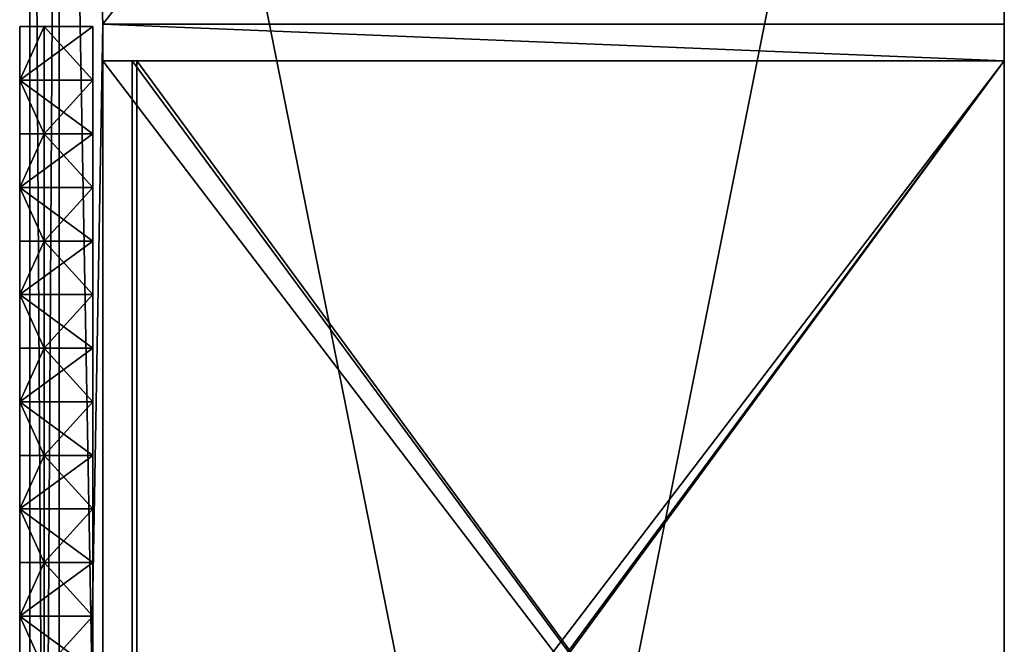
# Model space of a CAD drawing. Extents: x 2887 to 3291, y 0 to 2000.
# Drawn here: x 2887 to 3291, y 1253 to 1510 of the extents above; entities that cross this region are included whole.
import ezdxf

# ---------------------------------------------------------------- set-up
doc = ezdxf.new("R2010")
doc.units = 0
doc.header["$LTSCALE"] = 25.4
doc.layers.get('0').update_dxf_attribs({"color": 13, "linetype": 'CONTINUOUS'})

# ---------------------------------------------------------------- blocks, each defined once
blk = doc.blocks.new('FRONT')
at = {"color": 0}
for p, q in [((10, 22), (0, 22, 665)), ((0, 22, 665), (0, 0, 665)), ((30, 22, 665), (0, 22, 665)), ((0, 22, 665), (0, 0, 665)), ((10, 22), (0, 22, 665)), ((30, 22, 665), (0, 22, 665)), ((10, 22), (10, 0)), ((30, 22), (10, 22)), ((10, 22), (10, 0)), ((30, 22), (10, 22)), ((30, 22, 665), (30, 0, 665)), ((30, 22), (30, 22, 665)), ((30, 22, 665), (30, 0, 665)), ((30, 22), (30, 0)), ((30, 22), (30, 0)), ((30, 22), (30, 22, 665)), ((10, 0), (0, 0, 665)), ((30, 0, 665), (0, 0, 665)), ((10, 0), (0, 0, 665)), ((30, 0, 665), (0, 0, 665)), ((30, 0), (10, 0)), ((30, 0), (10, 0)), ((30, 0), (30, 0, 665)), ((30, 0), (30, 0, 665))]:
    blk.add_line(p, q, dxfattribs=at)
mesh = blk.add_polyface(dxfattribs=at)
corners = [(0, 22, 665), (10, 0), (0, 0, 665), (10, 22)]
mesh.append_faces([[corners[k] for k in face] for face in [(0, 1, 2), (1, 0, 3)]], dxfattribs={"vtx0": -1, "color": 0})
mesh = blk.add_polyface(dxfattribs=at)
corners = [(30, 0, 665), (0, 22, 665), (0, 0, 665), (30, 22, 665)]
mesh.append_faces([[corners[k] for k in face] for face in [(0, 1, 2), (1, 0, 3)]], dxfattribs={"vtx0": -1, "color": 0})
mesh = blk.add_polyface(dxfattribs=at)
corners = [(0, 22, 665), (30, 22), (10, 22), (30, 22, 665)]
mesh.append_faces([[corners[k] for k in face] for face in [(0, 1, 2), (1, 0, 3)]], dxfattribs={"vtx0": -1, "color": 0})
mesh = blk.add_polyface(dxfattribs=at)
corners = [(30, 22), (10, 0), (10, 22), (30, 0)]
mesh.append_faces([[corners[k] for k in face] for face in [(0, 1, 2), (1, 0, 3)]], dxfattribs={"vtx0": -1, "color": 0})
mesh = blk.add_polyface(dxfattribs=at)
corners = [(30, 22), (30, 0, 665), (30, 0), (30, 22, 665)]
mesh.append_faces([[corners[k] for k in face] for face in [(0, 1, 2), (1, 0, 3)]], dxfattribs={"vtx0": -1, "color": 0})
mesh = blk.add_polyface(dxfattribs=at)
corners = [(30, 0, 665), (10, 0), (30, 0), (0, 0, 665)]
mesh.append_faces([[corners[k] for k in face] for face in [(0, 1, 2), (1, 0, 3)]], dxfattribs={"vtx0": -1, "color": 0})
blk = doc.blocks.new('GRUPUJ_2')
at = {"color": 0}
for p, q in [((10, 510, 665), (0, 510)), ((30, 510), (0, 510)), ((10, 510, 665), (0, 510)), ((0, 510), (0, 488)), ((30, 510), (0, 510)), ((0, 510), (0, 488)), ((30, 510, 665), (10, 510, 665)), ((30, 510, 665), (10, 510, 665)), ((10, 510, 665), (10, 488, 665)), ((10, 510, 665), (10, 488, 665)), ((30, 510), (30, 510, 665)), ((30, 510), (30, 510, 665)), ((30, 510, 665), (30, 488, 665)), ((30, 510), (30, 488)), ((30, 510, 665), (30, 488, 665)), ((30, 510), (30, 488)), ((10, 488, 665), (0, 488)), ((30, 488), (0, 488)), ((10, 488, 665), (0, 488)), ((30, 488), (0, 488)), ((30, 488, 665), (10, 488, 665)), ((30, 488, 665), (10, 488, 665)), ((30, 488), (30, 488, 665)), ((30, 488), (30, 488, 665)), ((30, 466), (0, 466)), ((0, 466), (0, 444)), ((10, 466, 665), (0, 466)), ((0, 466), (0, 444)), ((10, 466, 665), (0, 466)), ((30, 466), (0, 466)), ((10, 466, 665), (10, 444, 665)), ((30, 466, 665), (10, 466, 665)), ((10, 466, 665), (10, 444, 665)), ((30, 466, 665), (10, 466, 665)), ((30, 466), (30, 444)), ((30, 466), (30, 466, 665)), ((30, 466, 665), (30, 444, 665)), ((30, 466), (30, 444)), ((30, 466, 665), (30, 444, 665)), ((30, 466), (30, 466, 665)), ((30, 444), (0, 444)), ((10, 444, 665), (0, 444)), ((10, 444, 665), (0, 444)), ((30, 444), (0, 444)), ((30, 444, 665), (10, 444, 665)), ((30, 444, 665), (10, 444, 665)), ((30, 444), (30, 444, 665)), ((30, 444), (30, 444, 665)), ((10, 422, 665), (0, 422)), ((0, 422), (0, 400)), ((30, 422), (0, 422)), ((0, 422), (0, 400)), ((10, 422, 665), (0, 422)), ((30, 422), (0, 422)), ((10, 422, 665), (10, 400, 665)), ((30, 422, 665), (10, 422, 665)), ((10, 422, 665), (10, 400, 665)), ((30, 422, 665), (10, 422, 665)), ((30, 422), (30, 422, 665)), ((30, 422, 665), (30, 400, 665)), ((30, 422), (30, 400)), ((30, 422), (30, 400)), ((30, 422, 665), (30, 400, 665)), ((30, 422), (30, 422, 665)), ((10, 400, 665), (0, 400)), ((30, 400), (0, 400)), ((10, 400, 665), (0, 400)), ((30, 400), (0, 400)), ((30, 400, 665), (10, 400, 665)), ((30, 400, 665), (10, 400, 665)), ((30, 400), (30, 400, 665)), ((30, 400), (30, 400, 665)), ((10, 378, 665), (0, 378)), ((30, 378), (0, 378)), ((30, 378), (0, 378)), ((0, 378), (0, 356)), ((10, 378, 665), (0, 378)), ((0, 378), (0, 356)), ((30, 378, 665), (10, 378, 665)), ((10, 378, 665), (10, 356, 665)), ((30, 378, 665), (10, 378, 665)), ((10, 378, 665), (10, 356, 665)), ((30, 378, 665), (30, 356, 665)), ((30, 378), (30, 378, 665)), ((30, 378), (30, 356)), ((30, 378), (30, 378, 665)), ((30, 378, 665), (30, 356, 665)), ((30, 378), (30, 356)), ((30, 356), (0, 356)), ((10, 356, 665), (0, 356)), ((30, 356), (0, 356)), ((10, 356, 665), (0, 356)), ((30, 356, 665), (10, 356, 665)), ((30, 356, 665), (10, 356, 665)), ((30, 356), (30, 356, 665)), ((30, 356), (30, 356, 665)), ((10, 334, 665), (0, 334)), ((30, 334), (0, 334)), ((30, 334), (0, 334)), ((0, 334), (0, 312)), ((10, 334, 665), (0, 334)), ((0, 334), (0, 312)), ((30, 334, 665), (10, 334, 665)), ((10, 334, 665), (10, 312, 665)), ((30, 334, 665), (10, 334, 665)), ((10, 334, 665), (10, 312, 665)), ((30, 334, 665), (30, 312, 665)), ((30, 334), (30, 334, 665)), ((30, 334, 665), (30, 312, 665)), ((30, 334), (30, 312)), ((30, 334), (30, 334, 665)), ((30, 334), (30, 312)), ((10, 312, 665), (0, 312)), ((30, 312), (0, 312)), ((30, 312), (0, 312)), ((10, 312, 665), (0, 312)), ((30, 312, 665), (10, 312, 665)), ((30, 312, 665), (10, 312, 665)), ((30, 312), (30, 312, 665)), ((30, 312), (30, 312, 665)), ((30, 290), (0, 290)), ((0, 290), (0, 268)), ((10, 290, 665), (0, 290)), ((0, 290), (0, 268)), ((10, 290, 665), (0, 290)), ((30, 290), (0, 290)), ((30, 290, 665), (10, 290, 665)), ((10, 290, 665), (10, 268, 665)), ((10, 290, 665), (10, 268, 665)), ((30, 290, 665), (10, 290, 665)), ((30, 290, 665), (30, 268, 665)), ((30, 290), (30, 268)), ((30, 290), (30, 290, 665)), ((30, 290, 665), (30, 268, 665)), ((30, 290), (30, 268)), ((30, 290), (30, 290, 665)), ((30, 268), (0, 268)), ((10, 268, 665), (0, 268)), ((10, 268, 665), (0, 268)), ((30, 268), (0, 268)), ((30, 268, 665), (10, 268, 665)), ((30, 268, 665), (10, 268, 665)), ((30, 268), (30, 268, 665)), ((30, 268), (30, 268, 665))]:
    blk.add_line(p, q, dxfattribs=at)
for p in [(0, 466), (0, 422), (0, 378), (0, 334), (0, 290), (0, 246)]:
    blk.add_blockref('FRONT', p, dxfattribs=at)
mesh = blk.add_polyface(dxfattribs=at)
corners = [(10, 510, 665), (30, 510), (0, 510), (30, 510, 665)]
mesh.append_faces([[corners[k] for k in face] for face in [(0, 1, 2), (1, 0, 3)]], dxfattribs={"vtx0": -1, "color": 0})
mesh = blk.add_polyface(dxfattribs=at)
corners = [(10, 510, 665), (0, 488), (10, 488, 665), (0, 510)]
mesh.append_faces([[corners[k] for k in face] for face in [(0, 1, 2), (1, 0, 3)]], dxfattribs={"vtx0": -1, "color": 0})
mesh = blk.add_polyface(dxfattribs=at)
corners = [(30, 510), (0, 488), (0, 510), (30, 488)]
mesh.append_faces([[corners[k] for k in face] for face in [(0, 1, 2), (1, 0, 3)]], dxfattribs={"vtx0": -1, "color": 0})
mesh = blk.add_polyface(dxfattribs=at)
corners = [(30, 488, 665), (10, 510, 665), (10, 488, 665), (30, 510, 665)]
mesh.append_faces([[corners[k] for k in face] for face in [(0, 1, 2), (1, 0, 3)]], dxfattribs={"vtx0": -1, "color": 0})
mesh = blk.add_polyface(dxfattribs=at)
corners = [(30, 510), (30, 488, 665), (30, 488), (30, 510, 665)]
mesh.append_faces([[corners[k] for k in face] for face in [(0, 1, 2), (1, 0, 3)]], dxfattribs={"vtx0": -1, "color": 0})
mesh = blk.add_polyface(dxfattribs=at)
corners = [(30, 488, 665), (0, 488), (30, 488), (10, 488, 665)]
mesh.append_faces([[corners[k] for k in face] for face in [(0, 1, 2), (1, 0, 3)]], dxfattribs={"vtx0": -1, "color": 0})
mesh = blk.add_polyface(dxfattribs=at)
corners = [(30, 466), (0, 444), (0, 466), (30, 444)]
mesh.append_faces([[corners[k] for k in face] for face in [(0, 1, 2), (1, 0, 3)]], dxfattribs={"vtx0": -1, "color": 0})
mesh = blk.add_polyface(dxfattribs=at)
corners = [(10, 466, 665), (0, 444), (10, 444, 665), (0, 466)]
mesh.append_faces([[corners[k] for k in face] for face in [(0, 1, 2), (1, 0, 3)]], dxfattribs={"vtx0": -1, "color": 0})
mesh = blk.add_polyface(dxfattribs=at)
corners = [(10, 466, 665), (30, 466), (0, 466), (30, 466, 665)]
mesh.append_faces([[corners[k] for k in face] for face in [(0, 1, 2), (1, 0, 3)]], dxfattribs={"vtx0": -1, "color": 0})
mesh = blk.add_polyface(dxfattribs=at)
corners = [(30, 444, 665), (10, 466, 665), (10, 444, 665), (30, 466, 665)]
mesh.append_faces([[corners[k] for k in face] for face in [(0, 1, 2), (1, 0, 3)]], dxfattribs={"vtx0": -1, "color": 0})
mesh = blk.add_polyface(dxfattribs=at)
corners = [(30, 466), (30, 444, 665), (30, 444), (30, 466, 665)]
mesh.append_faces([[corners[k] for k in face] for face in [(0, 1, 2), (1, 0, 3)]], dxfattribs={"vtx0": -1, "color": 0})
mesh = blk.add_polyface(dxfattribs=at)
corners = [(30, 444, 665), (0, 444), (30, 444), (10, 444, 665)]
mesh.append_faces([[corners[k] for k in face] for face in [(0, 1, 2), (1, 0, 3)]], dxfattribs={"vtx0": -1, "color": 0})
mesh = blk.add_polyface(dxfattribs=at)
corners = [(10, 422, 665), (0, 400), (10, 400, 665), (0, 422)]
mesh.append_faces([[corners[k] for k in face] for face in [(0, 1, 2), (1, 0, 3)]], dxfattribs={"vtx0": -1, "color": 0})
mesh = blk.add_polyface(dxfattribs=at)
corners = [(30, 422), (0, 400), (0, 422), (30, 400)]
mesh.append_faces([[corners[k] for k in face] for face in [(0, 1, 2), (1, 0, 3)]], dxfattribs={"vtx0": -1, "color": 0})
mesh = blk.add_polyface(dxfattribs=at)
corners = [(10, 422, 665), (30, 422), (0, 422), (30, 422, 665)]
mesh.append_faces([[corners[k] for k in face] for face in [(0, 1, 2), (1, 0, 3)]], dxfattribs={"vtx0": -1, "color": 0})
mesh = blk.add_polyface(dxfattribs=at)
corners = [(30, 400, 665), (10, 422, 665), (10, 400, 665), (30, 422, 665)]
mesh.append_faces([[corners[k] for k in face] for face in [(0, 1, 2), (1, 0, 3)]], dxfattribs={"vtx0": -1, "color": 0})
mesh = blk.add_polyface(dxfattribs=at)
corners = [(30, 422), (30, 400, 665), (30, 400), (30, 422, 665)]
mesh.append_faces([[corners[k] for k in face] for face in [(0, 1, 2), (1, 0, 3)]], dxfattribs={"vtx0": -1, "color": 0})
mesh = blk.add_polyface(dxfattribs=at)
corners = [(30, 400, 665), (0, 400), (30, 400), (10, 400, 665)]
mesh.append_faces([[corners[k] for k in face] for face in [(0, 1, 2), (1, 0, 3)]], dxfattribs={"vtx0": -1, "color": 0})
mesh = blk.add_polyface(dxfattribs=at)
corners = [(10, 378, 665), (30, 378), (0, 378), (30, 378, 665)]
mesh.append_faces([[corners[k] for k in face] for face in [(0, 1, 2), (1, 0, 3)]], dxfattribs={"vtx0": -1, "color": 0})
mesh = blk.add_polyface(dxfattribs=at)
corners = [(30, 378), (0, 356), (0, 378), (30, 356)]
mesh.append_faces([[corners[k] for k in face] for face in [(0, 1, 2), (1, 0, 3)]], dxfattribs={"vtx0": -1, "color": 0})
mesh = blk.add_polyface(dxfattribs=at)
corners = [(10, 378, 665), (0, 356), (10, 356, 665), (0, 378)]
mesh.append_faces([[corners[k] for k in face] for face in [(0, 1, 2), (1, 0, 3)]], dxfattribs={"vtx0": -1, "color": 0})
mesh = blk.add_polyface(dxfattribs=at)
corners = [(30, 356, 665), (10, 378, 665), (10, 356, 665), (30, 378, 665)]
mesh.append_faces([[corners[k] for k in face] for face in [(0, 1, 2), (1, 0, 3)]], dxfattribs={"vtx0": -1, "color": 0})
mesh = blk.add_polyface(dxfattribs=at)
corners = [(30, 378), (30, 356, 665), (30, 356), (30, 378, 665)]
mesh.append_faces([[corners[k] for k in face] for face in [(0, 1, 2), (1, 0, 3)]], dxfattribs={"vtx0": -1, "color": 0})
mesh = blk.add_polyface(dxfattribs=at)
corners = [(30, 356, 665), (0, 356), (30, 356), (10, 356, 665)]
mesh.append_faces([[corners[k] for k in face] for face in [(0, 1, 2), (1, 0, 3)]], dxfattribs={"vtx0": -1, "color": 0})
mesh = blk.add_polyface(dxfattribs=at)
corners = [(10, 334, 665), (30, 334), (0, 334), (30, 334, 665)]
mesh.append_faces([[corners[k] for k in face] for face in [(0, 1, 2), (1, 0, 3)]], dxfattribs={"vtx0": -1, "color": 0})
mesh = blk.add_polyface(dxfattribs=at)
corners = [(30, 334), (0, 312), (0, 334), (30, 312)]
mesh.append_faces([[corners[k] for k in face] for face in [(0, 1, 2), (1, 0, 3)]], dxfattribs={"vtx0": -1, "color": 0})
mesh = blk.add_polyface(dxfattribs=at)
corners = [(10, 334, 665), (0, 312), (10, 312, 665), (0, 334)]
mesh.append_faces([[corners[k] for k in face] for face in [(0, 1, 2), (1, 0, 3)]], dxfattribs={"vtx0": -1, "color": 0})
mesh = blk.add_polyface(dxfattribs=at)
corners = [(30, 312, 665), (10, 334, 665), (10, 312, 665), (30, 334, 665)]
mesh.append_faces([[corners[k] for k in face] for face in [(0, 1, 2), (1, 0, 3)]], dxfattribs={"vtx0": -1, "color": 0})
mesh = blk.add_polyface(dxfattribs=at)
corners = [(30, 334), (30, 312, 665), (30, 312), (30, 334, 665)]
mesh.append_faces([[corners[k] for k in face] for face in [(0, 1, 2), (1, 0, 3)]], dxfattribs={"vtx0": -1, "color": 0})
mesh = blk.add_polyface(dxfattribs=at)
corners = [(30, 312, 665), (0, 312), (30, 312), (10, 312, 665)]
mesh.append_faces([[corners[k] for k in face] for face in [(0, 1, 2), (1, 0, 3)]], dxfattribs={"vtx0": -1, "color": 0})
mesh = blk.add_polyface(dxfattribs=at)
corners = [(30, 290), (0, 268), (0, 290), (30, 268)]
mesh.append_faces([[corners[k] for k in face] for face in [(0, 1, 2), (1, 0, 3)]], dxfattribs={"vtx0": -1, "color": 0})
mesh = blk.add_polyface(dxfattribs=at)
corners = [(10, 290, 665), (0, 268), (10, 268, 665), (0, 290)]
mesh.append_faces([[corners[k] for k in face] for face in [(0, 1, 2), (1, 0, 3)]], dxfattribs={"vtx0": -1, "color": 0})
mesh = blk.add_polyface(dxfattribs=at)
corners = [(10, 290, 665), (30, 290), (0, 290), (30, 290, 665)]
mesh.append_faces([[corners[k] for k in face] for face in [(0, 1, 2), (1, 0, 3)]], dxfattribs={"vtx0": -1, "color": 0})
mesh = blk.add_polyface(dxfattribs=at)
corners = [(30, 268, 665), (10, 290, 665), (10, 268, 665), (30, 290, 665)]
mesh.append_faces([[corners[k] for k in face] for face in [(0, 1, 2), (1, 0, 3)]], dxfattribs={"vtx0": -1, "color": 0})
mesh = blk.add_polyface(dxfattribs=at)
corners = [(30, 290), (30, 268, 665), (30, 268), (30, 290, 665)]
mesh.append_faces([[corners[k] for k in face] for face in [(0, 1, 2), (1, 0, 3)]], dxfattribs={"vtx0": -1, "color": 0})
mesh = blk.add_polyface(dxfattribs=at)
corners = [(30, 268, 665), (0, 268), (30, 268), (10, 268, 665)]
mesh.append_faces([[corners[k] for k in face] for face in [(0, 1, 2), (1, 0, 3)]], dxfattribs={"vtx0": -1, "color": 0})
blk = doc.blocks.new('GRUPUJ_3')
at = {"color": 0}
blk.add_blockref('GRUPUJ_2', (0, 506, 3.29), dxfattribs=at)

msp = doc.modelspace()

# ---------------------------------------------------------------- linework, layer by layer
at = {"color": 0}
for p, q in [((2891.2, 0, 1059.93), (2891.2, 2000, 1059.93)), ((2891.2, 0, 359.93), (2891.2, 2000, 359.93)), ((2891.2, 0, 1059.93), (2891.2, 2000, 1059.93)), ((2891.2, 0, 359.93), (2891.2, 2000, 359.93)), ((3291.2, 0, 1059.93), (3291.2, 2000, 1059.93)), ((3291.2, 0, 359.93), (3291.2, 2000, 359.93)), ((3291.2, 0, 1059.93), (3291.2, 2000, 1059.93)), ((3291.2, 0, 359.93), (3291.2, 2000, 359.93)), ((2891.2, 5, 364.93), (2891.2, 1995, 364.93)), ((2891.2, 5, 1054.93), (2891.2, 1995, 1054.93)), ((2891.2, 5, 364.93), (2891.2, 1995, 364.93)), ((2891.2, 5, 1054.93), (2891.2, 1995, 1054.93)), ((2903.2, 492, 374.93), (2903.2, 1985, 374.93)), ((2903.2, 1985, 1044.93), (2903.2, 492, 1044.93)), ((2903.2, 492, 374.93), (2903.2, 1985, 374.93)), ((2903.2, 1985, 1044.93), (2903.2, 492, 1044.93)), ((3291.2, 1508, 1044.93), (3291.2, 1985, 1044.93)), ((3291.2, 1985, 374.93), (3291.2, 1508, 374.93)), ((3291.2, 1985, 374.93), (3291.2, 1508, 374.93)), ((3291.2, 1508, 1044.93), (3291.2, 1985, 1044.93)), ((3291.2, 1508, 1044.93), (3291.2, 1985, 1044.93)), ((3291.2, 1985, 374.93), (3291.2, 1508, 374.93)), ((2921.2, 1508, 374.93), (3291.2, 1508, 374.93)), ((2921.2, 1508, 1044.93), (2921.2, 1508, 374.93)), ((3291.2, 1508, 1044.93), (2921.2, 1508, 1044.93)), ((2921.2, 1508, 374.93), (3291.2, 1508, 374.93)), ((2921.2, 1508, 374.93), (2921.2, 1493, 374.93)), ((2921.2, 1508, 1044.93), (2921.2, 1508, 374.93)), ((2921.2, 1508, 374.93), (2921.2, 1493, 374.93)), ((2921.2, 1508, 1044.93), (2921.2, 1493, 1044.93)), ((2921.2, 1508, 374.93), (3291.2, 1508, 374.93)), ((2921.2, 1508, 374.93), (2921.2, 1493, 374.93)), ((3291.2, 1508, 1044.93), (2921.2, 1508, 1044.93)), ((2921.2, 1508, 1044.93), (2921.2, 1493, 1044.93)), ((2921.2, 1508, 1044.93), (2921.2, 1493, 1044.93)), ((3291.2, 1508, 1044.93), (2921.2, 1508, 1044.93)), ((3291.2, 1493, 1044.93), (3291.2, 1508, 1044.93)), ((3291.2, 1508, 374.93), (3291.2, 1493, 374.93)), ((3291.2, 1508, 1044.93), (3291.2, 1508, 374.93)), ((3291.2, 1508, 374.93), (3291.2, 1493, 374.93)), ((3291.2, 1493, 1044.93), (3291.2, 1508, 1044.93)), ((3291.2, 1508, 374.93), (3291.2, 1493, 374.93)), ((3291.2, 1508, 1044.93), (3291.2, 1508, 374.93)), ((3291.2, 1493, 1044.93), (3291.2, 1508, 1044.93)), ((3291.2, 1508, 1044.93), (3291.2, 1508, 374.93)), ((2921.2, 1493, 374.93), (3291.2, 1493, 374.93)), ((2921.2, 1493, 379.93), (2921.2, 1493, 374.93)), ((2921.2, 1493, 1044.93), (2921.2, 1493, 379.93)), ((2921.2, 1493, 374.93), (3291.2, 1493, 374.93)), ((3291.2, 1493, 1044.93), (2921.2, 1493, 1044.93)), ((2921.2, 1493, 1044.93), (2921.2, 1493, 379.93)), ((2921.2, 1493, 379.93), (2921.2, 1493, 374.93)), ((2921.2, 1493, 374.93), (3291.2, 1493, 374.93)), ((3291.2, 1493, 1044.93), (2921.2, 1493, 1044.93)), ((3291.2, 1493, 1044.93), (2921.2, 1493, 1044.93)), ((2933.2, 1493, 818.93), (2933.2, 1008, 818.93)), ((2933.2, 1493, 818.93), (3291.2, 1493, 818.93)), ((2933.2, 1493, 833.93), (3291.2, 1493, 833.93)), ((2933.2, 1493, 833.93), (2933.2, 1008, 833.93)), ((2933.2, 1493, 818.93), (2933.2, 1008, 818.93)), ((2933.2, 1493, 833.93), (2933.2, 1008, 833.93)), ((2933.2, 1493, 818.93), (2933.2, 1493, 833.93)), ((2935.2, 1493, 589.93), (2935.2, 1008, 589.93)), ((2935.2, 1493, 589.93), (3291.2, 1493, 589.93)), ((2935.2, 1493, 604.93), (3291.2, 1493, 604.93)), ((2935.2, 1493, 604.93), (2935.2, 1008, 604.93)), ((2935.2, 1493, 589.93), (2935.2, 1008, 589.93)), ((2935.2, 1493, 604.93), (2935.2, 1008, 604.93)), ((2935.2, 1493, 589.93), (2935.2, 1493, 604.93)), ((2935.2, 1493, 589.93), (3291.2, 1493, 589.93)), ((2935.2, 1493, 589.93), (2935.2, 1493, 604.93)), ((2935.2, 1493, 604.93), (3291.2, 1493, 604.93)), ((2935.2, 1493, 604.93), (3291.2, 1493, 604.93)), ((2935.2, 1493, 589.93), (2935.2, 1493, 604.93)), ((2935.2, 1493, 589.93), (3291.2, 1493, 589.93)), ((3291.2, 1008, 1044.93), (3291.2, 1493, 1044.93)), ((3291.2, 1493, 374.93), (3291.2, 1008, 374.93)), ((3291.2, 1493, 374.93), (3291.2, 1008, 374.93)), ((3291.2, 1008, 589.93), (3291.2, 1493, 589.93)), ((3291.2, 1493, 589.93), (3291.2, 1493, 374.93)), ((3291.2, 1493, 374.93), (3291.2, 1008, 374.93)), ((3291.2, 1493, 1044.93), (3291.2, 1493, 833.93)), ((3291.2, 1008, 833.93), (3291.2, 1493, 833.93)), ((3291.2, 1008, 1044.93), (3291.2, 1493, 1044.93)), ((3291.2, 1008, 818.93), (3291.2, 1493, 818.93)), ((3291.2, 1493, 818.93), (3291.2, 1493, 604.93)), ((3291.2, 1008, 604.93), (3291.2, 1493, 604.93)), ((3291.2, 1008, 833.93), (3291.2, 1493, 833.93)), ((3291.2, 1493, 818.93), (3291.2, 1493, 833.93)), ((3291.2, 1008, 589.93), (3291.2, 1493, 589.93)), ((3291.2, 1008, 833.93), (3291.2, 1493, 833.93)), ((3291.2, 1008, 604.93), (3291.2, 1493, 604.93)), ((3291.2, 1493, 589.93), (3291.2, 1493, 374.93)), ((3291.2, 1493, 818.93), (3291.2, 1493, 604.93)), ((3291.2, 1493, 818.93), (3291.2, 1493, 833.93)), ((3291.2, 1493, 1044.93), (3291.2, 1493, 833.93)), ((3291.2, 1493, 589.93), (3291.2, 1493, 604.93)), ((3291.2, 1493, 1044.93), (3291.2, 1493, 833.93)), ((3291.2, 1493, 818.93), (3291.2, 1493, 833.93)), ((3291.2, 1493, 818.93), (3291.2, 1493, 604.93)), ((3291.2, 1493, 589.93), (3291.2, 1493, 604.93)), ((3291.2, 1493, 589.93), (3291.2, 1493, 374.93)), ((3291.2, 1008, 1044.93), (3291.2, 1493, 1044.93)), ((3291.2, 1493, 589.93), (3291.2, 1493, 604.93)), ((3291.2, 1008, 589.93), (3291.2, 1493, 589.93)), ((3291.2, 1008, 604.93), (3291.2, 1493, 604.93))]:
    msp.add_line(p, q, dxfattribs=at)

# ---------------------------------------------------------------- block references
msp.add_blockref('GRUPUJ_3', (2887.06, 491, 374.93), dxfattribs=at)

# ---------------------------------------------------------------- meshes
mesh = msp.add_polyface(dxfattribs=at)
corners = [(3291.2, 2000, 1059.93), (2891.2, 0, 1059.93), (2891.2, 2000, 1059.93), (3291.2, 0, 1059.93)]
mesh.append_faces([[corners[k] for k in face] for face in [(0, 1, 2), (1, 0, 3)]], dxfattribs={"vtx0": -1, "color": 0})
mesh = msp.add_polyface(dxfattribs=at)
corners = [(2891.2, 2000, 359.93), (2891.2, 5, 364.93), (2891.2, 0, 359.93), (2891.2, 1995, 364.93)]
mesh.append_faces([[corners[k] for k in face] for face in [(0, 1, 2), (1, 0, 3)]], dxfattribs={"vtx0": -1, "color": 0})
mesh = msp.add_polyface(dxfattribs=at)
corners = [(2891.2, 5, 1054.93), (2891.2, 2000, 1059.93), (2891.2, 0, 1059.93), (2891.2, 1995, 1054.93)]
mesh.append_faces([[corners[k] for k in face] for face in [(0, 1, 2), (1, 0, 3)]], dxfattribs={"vtx0": -1, "color": 0})
mesh = msp.add_polyface(dxfattribs=at)
corners = [(3291.2, 0, 359.93), (2891.2, 2000, 359.93), (2891.2, 0, 359.93), (3291.2, 2000, 359.93)]
mesh.append_faces([[corners[k] for k in face] for face in [(0, 1, 2), (1, 0, 3)]], dxfattribs={"vtx0": -1, "color": 0})
mesh = msp.add_polyface(dxfattribs=at)
corners = [(3291.2, 2000, 1059.93), (3291.2, 0, 1044.93), (3291.2, 0, 1059.93), (3291.2, 15, 1044.93), (3291.2, 477, 1044.93), (3291.2, 492, 1044.93), (3291.2, 993, 1044.93), (3291.2, 1008, 1044.93), (3291.2, 1493, 1044.93), (3291.2, 1508, 1044.93), (3291.2, 1985, 1044.93), (3291.2, 2000, 1044.93)]
mesh.append_faces([[corners[k] for k in face] for face in [(0, 1, 2), (10, 0, 11)]], dxfattribs={"vtx0": -1, "color": 0})
mesh.append_faces([[corners[k] for k in face] for face in [(1, 0, 3), (3, 0, 4), (4, 0, 5), (5, 0, 6), (6, 0, 7), (7, 0, 8), (8, 0, 9), (9, 0, 10)]], dxfattribs={"vtx0": -1, "vtx1": -1, "color": 0})
mesh = msp.add_polyface(dxfattribs=at)
corners = [(3291.2, 15, 374.93), (3291.2, 0, 359.93), (3291.2, 0, 374.93), (3291.2, 2000, 359.93), (3291.2, 477, 374.93), (3291.2, 492, 374.93), (3291.2, 993, 374.93), (3291.2, 1008, 374.93), (3291.2, 1493, 374.93), (3291.2, 1508, 374.93), (3291.2, 1985, 374.93), (3291.2, 2000, 374.93)]
mesh.append_faces([[corners[k] for k in face] for face in [(0, 1, 2), (3, 10, 11)]], dxfattribs={"vtx0": -1, "color": 0})
mesh.append_faces([[corners[k] for k in face] for face in [(1, 0, 3)]], dxfattribs={"vtx0": -1, "vtx1": -1, "color": 0})
mesh.append_faces([[corners[k] for k in face] for face in [(3, 0, 4), (3, 4, 5), (3, 5, 6), (3, 6, 7), (3, 7, 8), (3, 8, 9), (3, 9, 10)]], dxfattribs={"vtx0": -1, "vtx2": -1, "color": 0})
mesh = msp.add_polyface(dxfattribs=at)
corners = [(2903.2, 1985, 374.93), (2891.2, 5, 364.93), (2891.2, 1995, 364.93), (2903.2, 15, 374.93), (2903.2, 492, 374.93), (2903.2, 477, 374.93)]
mesh.append_faces([[corners[k] for k in face] for face in [(0, 1, 2), (3, 4, 5)]], dxfattribs={"vtx0": -1, "color": 0})
mesh.append_faces([[corners[k] for k in face] for face in [(1, 0, 3)]], dxfattribs={"vtx0": -1, "vtx1": -1, "color": 0})
mesh.append_faces([[corners[k] for k in face] for face in [(3, 0, 4)]], dxfattribs={"vtx0": -1, "vtx2": -1, "color": 0})
mesh = msp.add_polyface(dxfattribs=at)
corners = [(2903.2, 15, 1044.93), (2891.2, 1995, 1054.93), (2891.2, 5, 1054.93), (2903.2, 1985, 1044.93), (2903.2, 477, 1044.93), (2903.2, 492, 1044.93)]
mesh.append_faces([[corners[k] for k in face] for face in [(0, 1, 2), (3, 4, 5)]], dxfattribs={"vtx0": -1, "color": 0})
mesh.append_faces([[corners[k] for k in face] for face in [(1, 0, 3)]], dxfattribs={"vtx0": -1, "vtx1": -1, "color": 0})
mesh.append_faces([[corners[k] for k in face] for face in [(3, 0, 4)]], dxfattribs={"vtx0": -1, "vtx2": -1, "color": 0})
mesh = msp.add_polyface(dxfattribs=at)
corners = [(2903.2, 1985, 374.93), (2921.2, 1508, 374.93), (2903.2, 492, 374.93), (3291.2, 1985, 374.93), (3291.2, 1508, 374.93), (3291.2, 1493, 374.93), (2921.2, 1008, 374.93), (2921.2, 1493, 374.93), (3291.2, 1008, 374.93), (2921.2, 993, 374.93), (3291.2, 492, 374.93), (3291.2, 993, 374.93)]
mesh.append_faces([[corners[k] for k in face] for face in [(1, 3, 4), (6, 5, 8), (10, 9, 11)]], dxfattribs={"vtx0": -1, "color": 0})
mesh.append_faces([[corners[k] for k in face] for face in [(0, 1, 2), (5, 6, 7), (2, 9, 10), (9, 7, 6)]], dxfattribs={"vtx0": -1, "vtx1": -1, "color": 0})
mesh.append_faces([[corners[k] for k in face] for face in [(9, 2, 1)]], dxfattribs={"vtx0": -1, "vtx1": -1, "vtx2": -1, "color": 0})
mesh.append_faces([[corners[k] for k in face] for face in [(1, 0, 3), (9, 1, 7)]], dxfattribs={"vtx0": -1, "vtx2": -1, "color": 0})
mesh = msp.add_polyface(dxfattribs=at)
corners = [(2903.2, 492, 1044.93), (2921.2, 993, 1044.93), (2903.2, 1985, 1044.93), (3291.2, 492, 1044.93), (3291.2, 993, 1044.93), (3291.2, 1008, 1044.93), (2921.2, 1493, 1044.93), (2921.2, 1008, 1044.93), (3291.2, 1493, 1044.93), (2921.2, 1508, 1044.93), (3291.2, 1985, 1044.93), (3291.2, 1508, 1044.93)]
mesh.append_faces([[corners[k] for k in face] for face in [(1, 3, 4), (6, 5, 8), (10, 9, 11)]], dxfattribs={"vtx0": -1, "color": 0})
mesh.append_faces([[corners[k] for k in face] for face in [(0, 1, 2), (5, 6, 7), (2, 9, 10), (9, 7, 6)]], dxfattribs={"vtx0": -1, "vtx1": -1, "color": 0})
mesh.append_faces([[corners[k] for k in face] for face in [(9, 2, 1)]], dxfattribs={"vtx0": -1, "vtx1": -1, "vtx2": -1, "color": 0})
mesh.append_faces([[corners[k] for k in face] for face in [(1, 0, 3), (9, 1, 7)]], dxfattribs={"vtx0": -1, "vtx2": -1, "color": 0})
mesh = msp.add_polyface(dxfattribs=at)
corners = [(3291.2, 1985, 374.93), (3291.2, 1508, 1044.93), (3291.2, 1508, 374.93), (3291.2, 1985, 1044.93)]
mesh.append_faces([[corners[k] for k in face] for face in [(0, 1, 2), (1, 0, 3)]], dxfattribs={"vtx0": -1, "color": 0})
mesh = msp.add_polyface(dxfattribs=at)
corners = [(2921.2, 1508, 1044.93), (3291.2, 1508, 374.93), (2921.2, 1508, 374.93), (3291.2, 1508, 1044.93)]
mesh.append_faces([[corners[k] for k in face] for face in [(0, 1, 2), (1, 0, 3)]], dxfattribs={"vtx0": -1, "color": 0})
mesh = msp.add_polyface(dxfattribs=at)
corners = [(2921.2, 1508, 1044.93), (2921.2, 1493, 379.93), (2921.2, 1493, 1044.93), (2921.2, 1493, 374.93), (2921.2, 1508, 374.93)]
mesh.append_faces([[corners[k] for k in face] for face in [(0, 1, 2), (3, 0, 4)]], dxfattribs={"vtx0": -1, "color": 0})
mesh.append_faces([[corners[k] for k in face] for face in [(1, 0, 3)]], dxfattribs={"vtx0": -1, "vtx1": -1, "color": 0})
mesh = msp.add_polyface(dxfattribs=at)
corners = [(3291.2, 1493, 374.93), (2921.2, 1508, 374.93), (2921.2, 1493, 374.93), (3291.2, 1508, 374.93)]
mesh.append_faces([[corners[k] for k in face] for face in [(0, 1, 2), (1, 0, 3)]], dxfattribs={"vtx0": -1, "color": 0})
mesh = msp.add_polyface(dxfattribs=at)
corners = [(3291.2, 1493, 1044.93), (2921.2, 1508, 1044.93), (2921.2, 1493, 1044.93), (3291.2, 1508, 1044.93)]
mesh.append_faces([[corners[k] for k in face] for face in [(0, 1, 2), (1, 0, 3)]], dxfattribs={"vtx0": -1, "color": 0})
mesh = msp.add_polyface(dxfattribs=at)
corners = [(3291.2, 1508, 374.93), (3291.2, 1493, 589.93), (3291.2, 1493, 374.93), (3291.2, 1493, 604.93), (3291.2, 1493, 818.93), (3291.2, 1493, 833.93), (3291.2, 1493, 1044.93), (3291.2, 1508, 1044.93)]
mesh.append_faces([[corners[k] for k in face] for face in [(0, 1, 2), (6, 0, 7)]], dxfattribs={"vtx0": -1, "color": 0})
mesh.append_faces([[corners[k] for k in face] for face in [(1, 0, 3), (3, 0, 4), (4, 0, 5), (5, 0, 6)]], dxfattribs={"vtx0": -1, "vtx1": -1, "color": 0})
mesh = msp.add_polyface(dxfattribs=at)
corners = [(3291.2, 1493, 818.93), (2935.2, 1493, 604.93), (3291.2, 1493, 604.93), (3291.2, 1493, 589.93), (2921.2, 1493, 374.93), (3291.2, 1493, 374.93), (2921.2, 1493, 379.93), (2935.2, 1493, 589.93), (2921.2, 1493, 1044.93), (3291.2, 1493, 833.93), (3291.2, 1493, 1044.93)]
mesh.append_faces([[corners[k] for k in face] for face in [(0, 1, 2), (3, 4, 5), (8, 9, 10)]], dxfattribs={"vtx0": -1, "color": 0})
mesh.append_faces([[corners[k] for k in face] for face in [(4, 3, 6), (6, 7, 8)]], dxfattribs={"vtx0": -1, "vtx1": -1, "color": 0})
mesh.append_faces([[corners[k] for k in face] for face in [(8, 1, 0)]], dxfattribs={"vtx0": -1, "vtx1": -1, "vtx2": -1, "color": 0})
mesh.append_faces([[corners[k] for k in face] for face in [(6, 3, 7), (8, 7, 1), (8, 0, 9)]], dxfattribs={"vtx0": -1, "vtx2": -1, "color": 0})
at = {"color": 7}
mesh = msp.add_polyface(dxfattribs=at)
corners = [(3291.2, 1493, 818.93), (2933.2, 1008, 818.93), (2933.2, 1493, 818.93), (3291.2, 1008, 818.93)]
mesh.append_faces([[corners[k] for k in face] for face in [(0, 1, 2), (1, 0, 3)]], dxfattribs={"vtx0": -1, "color": 7})
at = {"color": 0}
mesh = msp.add_polyface(dxfattribs=at)
corners = [(3291.2, 1008, 833.93), (2933.2, 1493, 833.93), (2933.2, 1008, 833.93), (3291.2, 1493, 833.93)]
mesh.append_faces([[corners[k] for k in face] for face in [(0, 1, 2), (1, 0, 3)]], dxfattribs={"vtx0": -1, "color": 0})
mesh = msp.add_polyface(dxfattribs=at)
corners = [(2933.2, 1493, 833.93), (2933.2, 1008, 818.93), (2933.2, 1008, 833.93), (2933.2, 1493, 818.93)]
mesh.append_faces([[corners[k] for k in face] for face in [(0, 1, 2), (1, 0, 3)]], dxfattribs={"vtx0": -1, "color": 0})
mesh = msp.add_polyface(dxfattribs=at)
corners = [(3291.2, 1493, 589.93), (2935.2, 1008, 589.93), (2935.2, 1493, 589.93), (3291.2, 1008, 589.93)]
mesh.append_faces([[corners[k] for k in face] for face in [(0, 1, 2), (1, 0, 3)]], dxfattribs={"vtx0": -1, "color": 0})
at = {"color": 7}
mesh = msp.add_polyface(dxfattribs=at)
corners = [(3291.2, 1008, 604.93), (2935.2, 1493, 604.93), (2935.2, 1008, 604.93), (3291.2, 1493, 604.93)]
mesh.append_faces([[corners[k] for k in face] for face in [(0, 1, 2), (1, 0, 3)]], dxfattribs={"vtx0": -1, "color": 7})
at = {"color": 0}
mesh = msp.add_polyface(dxfattribs=at)
corners = [(2935.2, 1493, 604.93), (2935.2, 1008, 589.93), (2935.2, 1008, 604.93), (2935.2, 1493, 589.93)]
mesh.append_faces([[corners[k] for k in face] for face in [(0, 1, 2), (1, 0, 3)]], dxfattribs={"vtx0": -1, "color": 0})
mesh = msp.add_polyface(dxfattribs=at)
corners = [(3291.2, 1493, 604.93), (2935.2, 1493, 589.93), (3291.2, 1493, 589.93), (2935.2, 1493, 604.93)]
mesh.append_faces([[corners[k] for k in face] for face in [(0, 1, 2), (1, 0, 3)]], dxfattribs={"vtx0": -1, "color": 0})
mesh = msp.add_polyface(dxfattribs=at)
corners = [(3291.2, 1493, 589.93), (3291.2, 1008, 374.93), (3291.2, 1008, 589.93), (3291.2, 1493, 374.93)]
mesh.append_faces([[corners[k] for k in face] for face in [(0, 1, 2), (1, 0, 3)]], dxfattribs={"vtx0": -1, "color": 0})
mesh = msp.add_polyface(dxfattribs=at)
corners = [(3291.2, 1493, 1044.93), (3291.2, 1008, 833.93), (3291.2, 1008, 1044.93), (3291.2, 1493, 833.93)]
mesh.append_faces([[corners[k] for k in face] for face in [(0, 1, 2), (1, 0, 3)]], dxfattribs={"vtx0": -1, "color": 0})
mesh = msp.add_polyface(dxfattribs=at)
corners = [(3291.2, 1493, 833.93), (3291.2, 1008, 818.93), (3291.2, 1008, 833.93), (3291.2, 1008, 604.93), (3291.2, 1493, 604.93), (3291.2, 1493, 818.93)]
mesh.append_faces([[corners[k] for k in face] for face in [(0, 1, 2), (4, 0, 5)]], dxfattribs={"vtx0": -1, "color": 0})
mesh.append_faces([[corners[k] for k in face] for face in [(1, 0, 3), (3, 0, 4)]], dxfattribs={"vtx0": -1, "vtx1": -1, "color": 0})
mesh = msp.add_polyface(dxfattribs=at)
corners = [(3291.2, 1493, 604.93), (3291.2, 1008, 589.93), (3291.2, 1008, 604.93), (3291.2, 1493, 589.93)]
mesh.append_faces([[corners[k] for k in face] for face in [(0, 1, 2), (1, 0, 3)]], dxfattribs={"vtx0": -1, "color": 0})

doc.saveas('drawing.dxf')
